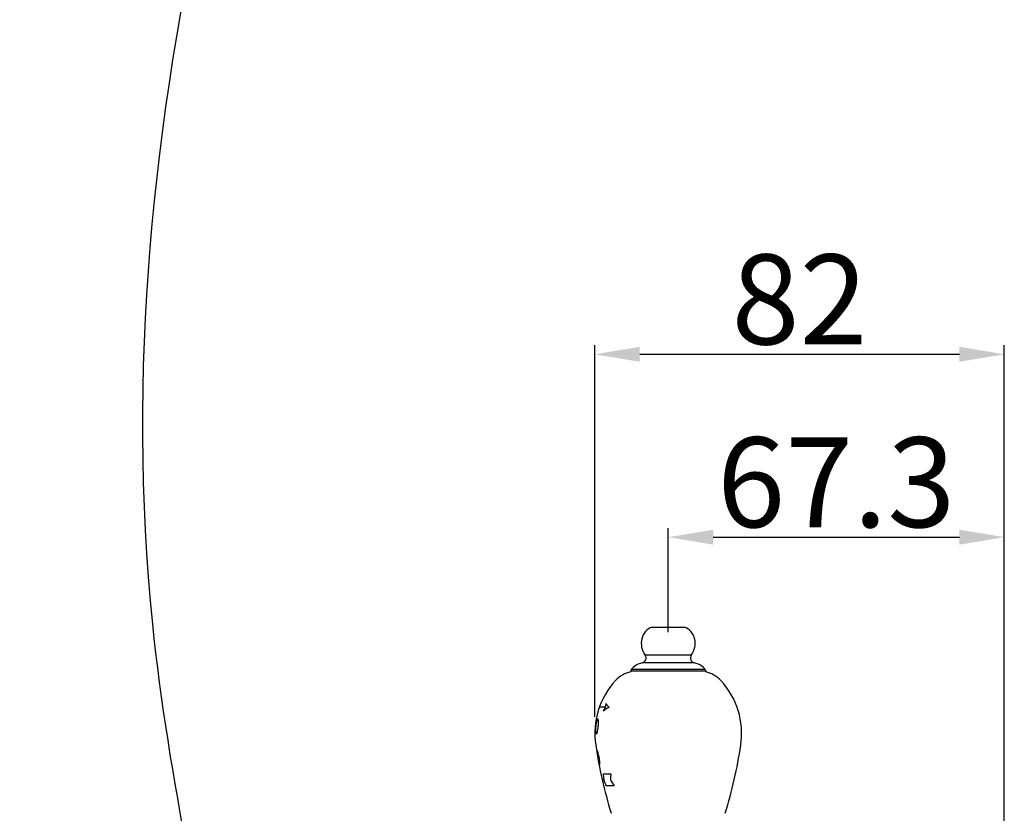
# Model space of a CAD drawing. Units: millimetres. Extents: x -3251 to -2163, y -736 to 590.
# Drawn here: x -2491 to -2294, y -232 to -73 of the extents above; entities that cross this region are included whole.
import ezdxf

# ---------------------------------------------------------------- set-up
doc = ezdxf.new("R2010")
doc.units = ezdxf.units.MM
doc.header["$LTSCALE"] = 19.36
doc.header["$PDMODE"] = 3
doc.header["$PDSIZE"] = 8
doc.layers.get('0').update_dxf_attribs({"linetype": 'CONTINUOUS'})
doc.layers.get('Defpoints').update_dxf_attribs({"linetype": 'CONTINUOUS'})
doc.layers.add('02___PRT_ALL_AXES', color=7, linetype='CONTINUOUS')
doc.layers.add('03___PRT_ALL_CURVES', color=7, linetype='CONTINUOUS')
doc.styles.get("Standard").update_dxf_attribs({"font": 'arial.ttf'})
doc.dimstyles.new('副本 %%C2', dxfattribs={"dimscale": 1.8, "dimtxt": 10, "dimasz": 5, "dimexe": 1, "dimexo": 1, "dimgap": 1, "dimtad": 1, "dimdec": 1, "dimdsep": 46, "dimtxsty": 'Standard', "dimcen": 0, "dimclrt": 7, "dimazin": 2, "dimtfac": 1, "dimtdec": 1, "dimtofl": 0, "dimtmove": 0, "dimatfit": 3, "dimfxl": 1, "dimtolj": 1, "dimtzin": 0, "dimlwd": -1, "dimlwe": -1, "dimarcsym": 0})

# ---------------------------------------------------------------- blocks, each defined once
blk = doc.blocks.new('*D11')
at = {"color": 0, "transparency": 16777216}
for p, q in [((-2376.27, -212.54), (-2376.27, -138.15)), ((-2367.27, -139.95), (-2303.27, -139.95)), ((-2294.27, -237.31), (-2294.27, -138.15))]:
    blk.add_line(p, q, dxfattribs=at)
for points in [[(-2367.27, -138.45), (-2367.27, -141.45), (-2376.27, -139.95)], [(-2303.27, -138.45), (-2303.27, -141.45), (-2294.27, -139.95)]]:
    blk.add_solid(points, dxfattribs=at)
at = {"layer": 'Defpoints', "color": 0, "transparency": 16777216}
for p in [(-2294.27, -139.95), (-2376.27, -214.34), (-2294.27, -239.11)]:
    blk.add_point(p, dxfattribs=at)
at = {"color": 7, "transparency": 16777216, "insert": (-2335.27, -128.96), "char_height": 18, "attachment_point": 5}
blk.add_mtext('\\A1;82', dxfattribs=at)
blk = doc.blocks.new('*D8')
at = {"color": 0, "transparency": 16777216}
for p, q in [((-2361.57, -195.55), (-2361.57, -174.76)), ((-2294.27, -208.97), (-2294.27, -174.76)), ((-2352.57, -176.56), (-2303.27, -176.56))]:
    blk.add_line(p, q, dxfattribs=at)
for points in [[(-2352.57, -175.06), (-2352.57, -178.06), (-2361.57, -176.56)], [(-2303.27, -175.06), (-2303.27, -178.06), (-2294.27, -176.56)]]:
    blk.add_solid(points, dxfattribs=at)
at = {"layer": 'Defpoints', "color": 0, "transparency": 16777216}
for p in [(-2294.27, -176.56), (-2361.57, -197.35), (-2294.27, -210.77)]:
    blk.add_point(p, dxfattribs=at)
at = {"color": 7, "transparency": 16777216, "insert": (-2327.92, -165.57), "char_height": 18, "attachment_point": 5}
blk.add_mtext('\\A1;67.3', dxfattribs=at)

msp = doc.modelspace()

# ---------------------------------------------------------------- linework, layer by layer
at = {"color": 0, "linetype": 'Continuous'}
for p, q in [((-2364.77, -194.59), (-2358.36, -194.59)), ((-2356.94, -200.17), (-2366.19, -200.17)), ((-2354.17, -203.07), (-2368.97, -203.07)), ((-2356.32, -201.75), (-2366.82, -201.75)), ((-2369.07, -203.37), (-2369.07, -203.53)), ((-2354.07, -203.37), (-2369.07, -203.37)), ((-2354.07, -203.37), (-2354.07, -203.53))]:
    msp.add_line(p, q, dxfattribs=at)
for centre, radius, start, end in [((-2363.75, -197.62), 3.2, 108.6837, 166.6855), ((-2359.39, -197.62), 3.2, 13.3145, 71.3163), ((-2362.97, -197.8), 4, 166.6855, 216.2906), ((-2360.17, -197.8), 4, 323.7094, 13.3145), ((-2367, -200.76), 1, 280.4536, 36.2906), ((-2356.14, -200.76), 1, 143.7094, 259.5464), ((-2368.57, -203.37), 0.5, 142.6976, 180), ((-2366.18, -205.19), 3.5, 100.4536, 142.6976), ((-2356.95, -205.19), 3.5, 37.3024, 79.5464), ((-2354.57, -203.37), 0.5, 0, 37.3024)]:
    msp.add_arc(centre, radius, start, end, dxfattribs=at)
msp.add_spline([(-2442.02, 270.67), (-2416.4, 157.57), (-2453.62, -43.5), (-2464.87, -193.96), (-2440.35, -378.89), (-2483.12, -605.62), (-2467, -657.44), (-2386.2, -712.75), (-2358.58, -713.84), (-2339.57, -695.42), (-2333.65, -683.67)], degree=3)
at = {"layer": '02___PRT_ALL_AXES', "color": 0, "linetype": 'Continuous'}
for centre, radius, start, end in [((-2367.71, -209.35), 6, 103.1619, 137.1826), ((-2355.43, -209.35), 6, 42.8174, 76.8381), ((-2360.67, -215.87), 15.6, 137.1826, 188.5837), ((-2362.47, -215.87), 15.6, 351.4163, 42.8174), ((-2281.17, -203.87), 96, 188.5837, 196.9373), ((-2441.97, -203.87), 96, 343.0627, 351.4163)]:
    msp.add_arc(centre, radius, start, end, dxfattribs=at)
at = {"layer": '03___PRT_ALL_CURVES', "color": 0, "linetype": 'Continuous'}
for p, q in [((-2374.19, -210.62), (-2375.36, -210.62)), ((-2376.2, -214.46), (-2376.19, -214.46)), ((-2375.99, -212.96), (-2375.98, -212.96)), ((-2375.73, -212.96), (-2375.66, -212.96)), ((-2375.94, -215.96), (-2376.01, -215.96)), ((-2375.89, -219.17), (-2375.85, -219.17)), ((-2375.31, -222.17), (-2375.35, -222.17)), ((-2374.6, -223.93), (-2373.06, -223.93)), ((-2374.79, -225.13), (-2374.49, -225.13)), ((-2372.41, -226.33), (-2374.04, -226.33))]:
    msp.add_line(p, q, dxfattribs=at)
for centre, radius, start, end in [((-2362.35, -217.27), 13.58, 150.6732, 154.2263), ((-2362.46, -213.19), 12.01, 163.9713, 167.651), ((-2360.67, -215.87), 15.58, 169.2205, 180.3133), ((-2361.63, -215.34), 14.49, 176.5026, 179.4703), ((-2361.62, -216.23), 14.58, 170.0433, 173.0225), ((-2366.17, -216.1), 10.1, 164.8332, 166.2982), ((-2366.11, -216.12), 10.17, 163.3676, 164.8326), ((-2370.73, -215.37), 5.55, 154.2869, 157.1184), ((-2361.63, -216.79), 14.2, 170.556, 173.6114), ((-2371.14, -212.35), 4.56, 187.6671, 190.8528), ((-2361.62, -214.78), 14.02, 175.6065, 178.6753), ((-2366.26, -213.15), 9.35, 180.3747, 181.9065), ((-2366.26, -213.15), 9.36, 181.9067, 183.4389), ((-2366.43, -214.64), 9.71, 183.3397, 184.8192), ((-2366.41, -214.64), 9.73, 184.8191, 186.2987), ((-2371.31, -214.61), 4.89, 193.0359, 196.0614), ((-2371.06, -217.51), 5.12, 159.4321, 162.3948), ((-2366.22, -217.57), 9.81, 167.5882, 169.0795), ((-2366.17, -217.58), 9.86, 166.0971, 167.5886), ((-2369.86, -219), 6.03, 181.6151, 183.9932), ((-2355.3, -217.01), 20.72, 186.6792, 187.3758), ((-2369.39, -217), 6.81, 198.5814, 200.8146), ((-2355.31, -217.01), 20.71, 187.3758, 188.0739), ((-2307.78, -209.01), 68.89, 189.1112, 189.7435), ((-2355.87, -213.99), 20.62, 195.2656, 195.987), ((-2355.93, -214.01), 20.56, 195.9869, 196.7131), ((-2309.18, -208.45), 67.62, 190.4125, 191.0593), ((-2313.44, -206.57), 63.59, 192.1189, 192.811), ((-2305.82, -211.33), 70.25, 187.6384, 188.256), ((-2355.46, -217.11), 20.54, 192.0976, 192.8117), ((-2355.5, -217.12), 20.5, 192.8118, 193.5294), ((-2369.24, -220.13), 6.44, 196.1466, 198.4754), ((-2355.14, -220.25), 20.23, 183.3137, 184.0231), ((-2355.13, -220.25), 20.25, 184.0231, 184.7326), ((-2369.5, -222.08), 5.81, 178.403, 180.8684), ((-2344.95, -221.91), 29.72, 183.8923, 186.2149), ((-2346.7, -226.66), 26.5, 174.0877, 176.6909), ((-2348.78, -215.99), 27.29, 199.56, 202.2571), ((-2353.68, -213.93), 22.47, 209.907, 213.5045)]:
    msp.add_arc(centre, radius, start, end, dxfattribs=at)
for points in [[(-2373.42, -210.62), (-2373.56, -210.7), (-2373.84, -210.86), (-2374.23, -211.11), (-2374.46, -211.28), (-2374.58, -211.36)], [(-2374, -209.87), (-2373.95, -209.96), (-2373.84, -210.12), (-2373.65, -210.37), (-2373.5, -210.54), (-2373.42, -210.62)]]:
    msp.add_open_spline(points, degree=3, dxfattribs=at)

# ---------------------------------------------------------------- dimensions: what is measured, and where the dimension line sits
for base, p1, p2, picture, middle in [((-2294.27, -139.95), (-2376.27, -214.34), (-2294.27, -239.11), '*D11', (-2335.27, -128.96)), ((-2294.27, -176.56), (-2361.57, -197.35), (-2294.27, -210.77), '*D8', (-2327.92, -165.57))]:
    dim = msp.add_linear_dim(base=base, p1=p1, p2=p2, angle=180, dimstyle='副本 %%C2')
    dim.commit()
    dim.dimension.update_dxf_attribs({"geometry": picture, "text_midpoint": middle})

doc.saveas('drawing.dxf')
